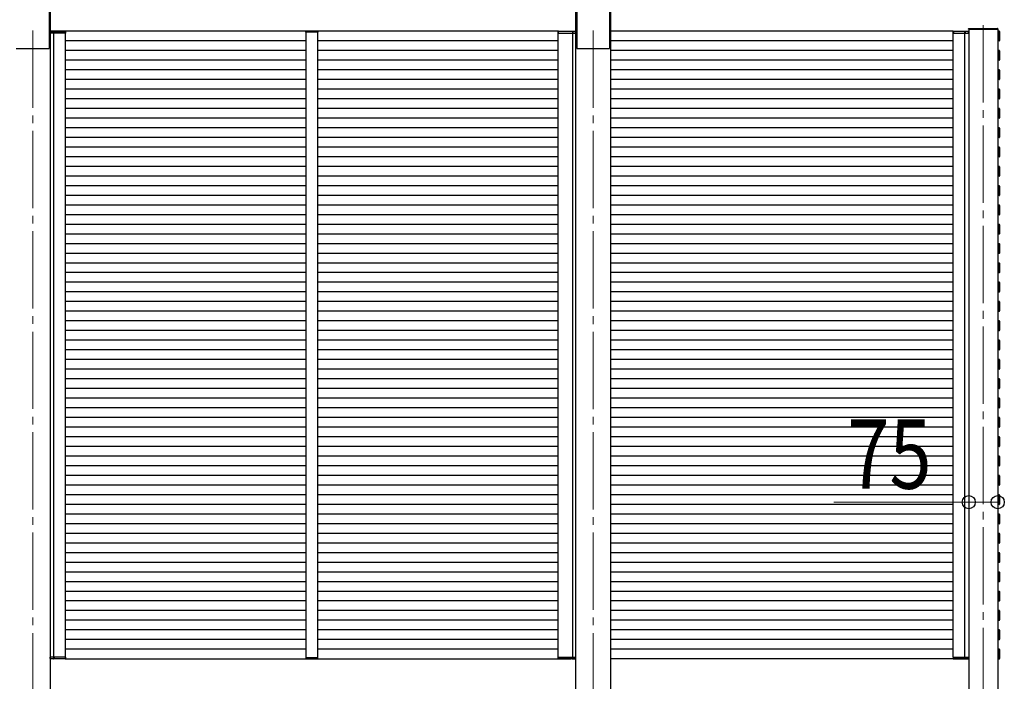
# Model space of a CAD drawing. Units: millimetres. Extents: x 0 to 33640, y 0 to 23760.
# Drawn here: x 20711 to 23259, y 6274 to 7987 of the extents above; entities that cross this region are included whole.
import ezdxf

# ---------------------------------------------------------------- set-up
doc = ezdxf.new("R2010")
doc.units = ezdxf.units.MM
doc.linetypes.add('YCENTER_1', pattern=[13, 10, -1, 1, -1])
for name, color, linetype, lineweight in [('YKK_12', 2, 'Continuous', 13), ('YKK_13', 4, 'Continuous', 30), ('YKK_A1', 4, 'Continuous', 30), ('YKK_D', 6, 'Continuous', 13)]:
    doc.layers.add(name, color=color, linetype=linetype, lineweight=lineweight)
doc.styles.add('text-b', font='extslim2.shx', dxfattribs={"width": 0.8, "bigfont": 'extfont2.shx'})

msp = doc.modelspace()

# ---------------------------------------------------------------- linework, layer by layer
at = {"layer": 'YKK_12', "linetype": 'YCENTER_1', "ltscale": 20}
for p, q in [((20744.7, 7958.9), (20744.7, 5110.7)), ((22194.7, 7958.8), (22194.7, 5110.6)), ((23204.1, 7972.6), (23204.1, 5328.6))]:
    msp.add_line(p, q, dxfattribs=at)
at = {"layer": 'YKK_12', "ltscale": 2}
for p, q in [((21482.1, 7954.3), (21452.1, 7954.3)), ((21482.1, 6334.3), (21452.1, 6334.3))]:
    msp.add_line(p, q, dxfattribs=at)
at = {"layer": 'YKK_13', "ltscale": 2}
for p, q in [((20790.2, 7955.8), (20789.9, 7955.8)), ((20789.9, 7955.8), (20789.9, 7955.8)), ((20789.9, 7955.8), (20789.9, 7951.8)), ((20789.9, 7951.8), (20790.2, 7951.8)), ((20790.2, 7955.8), (20790.2, 7955.8)), ((20790.2, 7955.8), (20802.8, 7955.8)), ((20790.2, 7951.8), (20790.2, 7955.8)), ((20802.7, 7951.8), (20790.2, 7951.8)), ((20803.4, 7956.8), (20790.9, 7956.8)), ((20800.2, 7956.8), (20798.9, 7956.8)), ((20799.6, 7955.8), (20799.5, 7951.8)), ((20799.5, 7951.8), (20799.8, 7951.8)), ((20799.8, 7951.8), (20799.9, 7955.8)), ((20799.8, 7951.8), (20800.1, 7951.8)), ((20829.6, 7951.8), (20802.7, 7951.8)), ((20802.8, 7955.8), (20829.7, 7955.8)), ((20829, 7956.8), (20803.4, 7956.8)), ((20829.7, 7955.8), (20829.6, 7951.8)), ((20829.6, 7951.8), (20829.9, 7951.8)), ((20829.9, 7951.8), (20830, 7955.8)), ((21451.6, 7954.3), (21451.7, 7955.9)), ((21452.6, 7954.3), (21451.6, 7954.3)), ((21481.6, 7954.3), (21452.6, 7954.3)), ((21452.7, 7956.8), (21481.5, 7956.8)), ((21482.6, 7954.3), (21481.6, 7954.3)), ((21482.5, 7955.9), (21482.6, 7954.3)), ((22104.4, 7951.8), (22104.4, 7955.8)), ((22104.7, 7951.8), (22104.4, 7951.8)), ((22139.5, 7955.8), (22104.7, 7955.8)), ((22104.7, 7955.8), (22104.7, 7951.8)), ((22104.7, 7951.8), (22139.5, 7951.8)), ((22105.4, 7956.8), (22138.9, 7956.8)), ((22138.9, 7956.8), (22148.4, 7956.8)), ((22149.1, 7955.8), (22139.5, 7955.8)), ((22139.5, 7951.8), (22149.1, 7951.8)), ((22142.4, 7951.8), (22142.1, 7951.8)), ((22142.4, 7951.8), (22142.4, 7955.8)), ((22142.7, 7951.8), (22142.4, 7951.8)), ((22142.7, 7955.8), (22142.7, 7951.8)), ((22149.1, 7955.8), (22149.1, 7955.8)), ((22149.1, 7955.8), (22149.4, 7955.8)), ((22149.1, 7951.8), (22149.1, 7955.8)), ((22149.4, 7951.8), (22149.1, 7951.8)), ((22149.4, 7955.8), (22149.4, 7955.8)), ((22149.4, 7955.8), (22149.4, 7951.8)), ((23126.6, 7951.8), (23126.6, 7955.8)), ((23126.9, 7951.8), (23126.6, 7951.8)), ((23153.8, 7955.8), (23126.9, 7955.8)), ((23126.9, 7955.8), (23126.9, 7951.8)), ((23126.9, 7951.8), (23153.9, 7951.8)), ((23127.6, 7956.8), (23153.2, 7956.8)), ((23153.2, 7956.8), (23165.6, 7956.8)), ((23166.3, 7955.8), (23153.8, 7955.8)), ((23153.9, 7951.8), (23166.3, 7951.8)), ((23156.4, 7956.8), (23157.7, 7956.8)), ((23156.8, 7951.8), (23156.5, 7951.8)), ((23156.8, 7951.8), (23156.7, 7955.8)), ((23157.1, 7951.8), (23156.8, 7951.8)), ((23157, 7955.8), (23157.1, 7951.8)), ((23166.3, 7955.8), (23166.3, 7955.8)), ((23166.3, 7955.8), (23166.6, 7955.8)), ((23166.3, 7951.8), (23166.3, 7955.8)), ((23166.6, 7951.8), (23166.3, 7951.8)), ((23166.6, 7955.8), (23166.6, 7955.8)), ((23166.6, 7955.8), (23166.6, 7951.8)), ((20790, 6336.8), (20790.3, 6336.8)), ((20790, 6332.8), (20790, 6336.8)), ((20790.3, 6332.8), (20790, 6332.8)), ((20790, 6332.8), (20790, 6332.8)), ((20802.8, 6336.8), (20790.3, 6336.8)), ((20790.3, 6336.8), (20790.3, 6332.8)), ((20790.3, 6332.8), (20790.3, 6332.8)), ((20790.3, 6332.8), (20802.8, 6332.8)), ((20803.4, 6331.8), (20791, 6331.8)), ((20800.2, 6331.8), (20798.9, 6331.8)), ((20799.6, 6332.8), (20799.6, 6336.8)), ((20799.6, 6336.8), (20799.9, 6336.8)), ((20799.9, 6336.8), (20799.9, 6332.8)), ((20799.9, 6336.8), (20800.2, 6336.8)), ((20829.7, 6336.8), (20802.8, 6336.8)), ((20802.8, 6332.8), (20829.7, 6332.8)), ((20829, 6331.8), (20803.4, 6331.8)), ((20829.7, 6332.8), (20829.7, 6336.8)), ((20829.7, 6336.8), (20830, 6336.8)), ((20830, 6336.8), (20830, 6332.8)), ((21451.6, 6334.3), (21451.7, 6332.8)), ((21452.6, 6334.3), (21451.6, 6334.3)), ((21481.6, 6334.3), (21452.6, 6334.3)), ((21452.7, 6331.8), (21481.5, 6331.8)), ((21482.6, 6334.3), (21481.6, 6334.3)), ((21482.5, 6332.8), (21482.6, 6334.3)), ((22104.4, 6336.8), (22104.4, 6332.8)), ((22104.7, 6336.8), (22104.4, 6336.8)), ((22104.7, 6332.8), (22104.7, 6336.8)), ((22104.7, 6336.8), (22139.5, 6336.8)), ((22139.5, 6332.8), (22104.7, 6332.8)), ((22105.4, 6331.8), (22138.9, 6331.8)), ((22139.5, 6336.8), (22149.1, 6336.8)), ((22149.1, 6332.8), (22139.5, 6332.8)), ((22140.2, 6331.8), (22148.4, 6331.8)), ((22142.4, 6336.8), (22142.1, 6336.8)), ((22142.1, 6331.8), (22143.4, 6331.8)), ((22142.7, 6336.8), (22142.4, 6336.8)), ((22142.4, 6336.8), (22142.4, 6332.8)), ((22142.7, 6332.8), (22142.7, 6336.8)), ((22149.1, 6336.8), (22149.1, 6332.8)), ((22149.4, 6336.8), (22149.1, 6336.8)), ((22149.1, 6332.8), (22149.1, 6332.8)), ((22149.1, 6332.8), (22149.4, 6332.8)), ((22149.4, 6332.8), (22149.4, 6336.8)), ((22149.4, 6332.8), (22149.4, 6332.8)), ((23126.5, 6336.8), (23126.5, 6332.8)), ((23126.8, 6336.8), (23126.5, 6336.8)), ((23126.8, 6332.8), (23126.8, 6336.8)), ((23126.8, 6336.8), (23153.7, 6336.8)), ((23153.7, 6332.8), (23126.8, 6332.8)), ((23127.5, 6331.8), (23153.1, 6331.8)), ((23153.1, 6331.8), (23165.5, 6331.8)), ((23153.7, 6336.8), (23166.2, 6336.8)), ((23166.2, 6332.8), (23153.7, 6332.8)), ((23156.6, 6336.8), (23156.3, 6336.8)), ((23156.3, 6331.8), (23157.6, 6331.8)), ((23156.9, 6336.8), (23156.6, 6336.8)), ((23156.6, 6336.8), (23156.6, 6332.8)), ((23156.9, 6332.8), (23156.9, 6336.8)), ((23166.2, 6336.8), (23166.2, 6332.8)), ((23166.5, 6336.8), (23166.2, 6336.8)), ((23166.2, 6332.8), (23166.2, 6332.8)), ((23166.2, 6332.8), (23166.5, 6332.8)), ((23166.5, 6332.8), (23166.5, 6336.8)), ((23166.5, 6332.8), (23166.5, 6332.8))]:
    msp.add_line(p, q, dxfattribs=at)
at = {"layer": 'YKK_13'}
for p, q in [((23166.1, 7961.8), (23166.2, 7963.4)), ((23166.1, 7961.8), (23242.1, 7961.8)), ((23167.2, 7964.3), (23241.1, 7964.3)), ((23242, 7963.4), (23242.1, 7961.8))]:
    msp.add_line(p, q, dxfattribs=at)
for centre, radius, start, end in [((20790.9, 7955.8), 1, 90, 180), ((20790.2, 7964.4), 8.6, 268.5002, 270.4998), ((20798.9, 7955.8), 1, 359.5, 90), ((20799.7, 7964.4), 8.6, 269.0002, 270.9998), ((20829, 7955.8), 1, 359.5, 90), ((20829.8, 7964.4), 8.6, 269.0002, 270.9998), ((21452.7, 7955.8), 1, 90, 176.5), ((21481.5, 7955.8), 1, 3.5, 90), ((22105.4, 7955.8), 1, 90, 180.5), ((22104.6, 7964.4), 8.6, 269.0002, 270.9998), ((22143.4, 7955.8), 1, 90, 180.5), ((22142.6, 7964.4), 8.6, 269.0002, 270.9998), ((22148.4, 7955.8), 1, 0, 90), ((22149.2, 7964.4), 8.6, 269.5002, 271.4998), ((23127.6, 7955.8), 1, 90, 180.5), ((23126.8, 7964.4), 8.6, 269.0002, 270.9998), ((23157.7, 7955.8), 1, 90, 180.5), ((23156.9, 7964.4), 8.6, 269.0002, 270.9998), ((23165.6, 7955.8), 1, 0, 90), ((23167.2, 7963.3), 1, 90, 176.5), ((23166.4, 7964.4), 8.6, 269.5002, 271.4998), ((23241.1, 7963.3), 1, 3.5, 90), ((20791, 6332.8), 1, 180, 270), ((20790.2, 6324.2), 8.6, 89.5002, 91.4998), ((20798.9, 6332.8), 1, 270, 0.5), ((20799.8, 6324.2), 8.6, 89.0002, 90.9998), ((20829, 6332.8), 1, 270, 0.5), ((20829.9, 6324.2), 8.6, 89.0002, 90.9998), ((21452.7, 6332.8), 1, 183.5, 270), ((21481.5, 6332.8), 1, 270, 356.5), ((22105.4, 6332.8), 1, 179.5, 270), ((22104.6, 6324.2), 8.6, 89.0002, 90.9998), ((22142.6, 6324.2), 8.6, 89.0002, 90.9998), ((22143.4, 6332.8), 1, 179.5, 270), ((22148.4, 6332.8), 1, 270, 0), ((22149.2, 6324.2), 8.6, 88.5002, 90.4998), ((23127.5, 6332.8), 1, 179.5, 270), ((23126.6, 6324.2), 8.6, 89.0002, 90.9998), ((23156.7, 6324.2), 8.6, 89.0002, 90.9998), ((23157.6, 6332.8), 1, 179.5, 270), ((23165.5, 6332.8), 1, 270, 0), ((23166.3, 6324.2), 8.6, 88.5002, 90.4998)]:
    msp.add_arc(centre, radius, start, end, dxfattribs=at)
at = {"layer": 'YKK_13', "extrusion": (0, 0, -1)}
for centre, major_axis, start_param, end_param in [((20790.9, 7955.8), (0, -1), 1.570796, 3.141593), ((20798.9, 7955.8), (0, -1), 3.141593, 4.721116), ((20829, 7955.8), (0, -1), 3.141593, 4.721116), ((22105.4, 6332.8), (0, 1), 3.141593, 4.721116), ((22143.4, 6332.8), (0, 1), 3.141593, 4.721116), ((22148.4, 6332.8), (0, 1), 1.570796, 3.141593), ((23127.5, 6332.8), (0, 1), 3.141593, 4.721116), ((23157.6, 6332.8), (0, 1), 3.141593, 4.721116), ((23165.5, 6332.8), (0, 1), 1.570796, 3.141593)]:
    msp.add_ellipse(centre, major_axis=major_axis, ratio=0.7, start_param=start_param, end_param=end_param, dxfattribs=at)
at = {"layer": 'YKK_13'}
for centre, major_axis, start_param, end_param in [((22105.4, 7955.8), (0, -1), 3.141593, 4.721116), ((22143.4, 7955.8), (0, -1), 3.141593, 4.721116), ((22148.4, 7955.8), (0, -1), 1.570796, 3.141593), ((23127.6, 7955.8), (0, -1), 3.141593, 4.721116), ((23157.7, 7955.8), (0, -1), 3.141593, 4.721116), ((23165.6, 7955.8), (0, -1), 1.570796, 3.141593), ((20791, 6332.8), (0, 1), 1.570796, 3.141593), ((20798.9, 6332.8), (0, 1), 3.141593, 4.721116), ((20829, 6332.8), (0, 1), 3.141593, 4.721116)]:
    msp.add_ellipse(centre, major_axis=major_axis, ratio=0.7, start_param=start_param, end_param=end_param, dxfattribs=at)
at = {"layer": 'YKK_A1', "ltscale": 20}
for p, q in [((20787.2, 8125.4), (20787.2, 7912)), ((22152.2, 8125.2), (22152.2, 7911.9)), ((22237.2, 8125.2), (22237.2, 7911.9)), ((20789.9, 8041), (20789.9, 5361.9)), ((22149.5, 8040.9), (22149.5, 5361.7)), ((22239.9, 8040.9), (22239.9, 5361.7)), ((20799.8, 6336.8), (20799.8, 7951.8)), ((22105.4, 7956.8), (20828.9, 7956.8)), ((20829.8, 6336.8), (20829.8, 7951.8)), ((22104.4, 6336.8), (22104.4, 7951.8)), ((22142.4, 6336.8), (22142.4, 7951.8)), ((23126.6, 7956.8), (22239.8, 7956.8)), ((23126.6, 6336.8), (23126.6, 7951.8)), ((23156.6, 6336.8), (23156.6, 7951.8)), ((23244.1, 7956.8), (23241.6, 7956.8)), ((23244.1, 7955.8), (23244.1, 7957.1)), ((23244.1, 7957.1), (23245.7, 7957)), ((23244.1, 7931.8), (23244.1, 7956.8)), ((23244.1, 7932.8), (23244.1, 7955.8)), ((23246.6, 7956), (23246.6, 7955.7)), ((23246.6, 7955.7), (23246.6, 7932.9)), ((21452.1, 7931.8), (20829.8, 7931.8)), ((22104.4, 7931.8), (21482.1, 7931.8)), ((23126.6, 7931.8), (22239.8, 7931.8)), ((23246.6, 7931.8), (23241.6, 7931.8)), ((23244.1, 7931.5), (23244.1, 7932.8)), ((23245.7, 7931.6), (23244.1, 7931.5)), ((23246.6, 7932.9), (23246.6, 7932.6)), ((20702.2, 7912), (20787.2, 7912)), ((21452.1, 7906.8), (20829.8, 7906.8)), ((22104.4, 7906.8), (21482.1, 7906.8)), ((22152.2, 7911.9), (22237.2, 7911.9)), ((22167.2, 7911.9), (22222.2, 7911.9)), ((23126.6, 7906.8), (22239.8, 7906.8)), ((23246.6, 7906.8), (23241.6, 7906.8)), ((23244.1, 7905.8), (23244.1, 7907.1)), ((23244.1, 7907.1), (23245.7, 7907)), ((23244.1, 7881.8), (23244.1, 7906.8)), ((23244.1, 7882.8), (23244.1, 7905.8)), ((23246.6, 7906), (23246.6, 7905.7)), ((23246.6, 7905.7), (23246.6, 7882.9)), ((21452.1, 7881.8), (20829.8, 7881.8)), ((22104.4, 7881.8), (21482.1, 7881.8)), ((23126.6, 7881.8), (22239.8, 7881.8)), ((23246.6, 7881.8), (23241.6, 7881.8)), ((23244.1, 7881.5), (23244.1, 7882.8)), ((23245.7, 7881.6), (23244.1, 7881.5)), ((23246.6, 7882.9), (23246.6, 7882.6)), ((21452.1, 7856.8), (20829.8, 7856.8)), ((22104.4, 7856.8), (21482.1, 7856.8)), ((23126.6, 7856.8), (22239.8, 7856.8)), ((23246.6, 7856.8), (23241.6, 7856.8)), ((23244.1, 7855.8), (23244.1, 7857.1)), ((23244.1, 7857.1), (23245.7, 7857)), ((23244.1, 7831.8), (23244.1, 7856.8)), ((23244.1, 7832.8), (23244.1, 7855.8)), ((23246.6, 7856), (23246.6, 7855.7)), ((23246.6, 7855.7), (23246.6, 7832.9)), ((21452.1, 7831.8), (20829.8, 7831.8)), ((22104.4, 7831.8), (21482.1, 7831.8)), ((23126.6, 7831.8), (22239.8, 7831.8)), ((23246.6, 7831.8), (23241.6, 7831.8)), ((23244.1, 7831.5), (23244.1, 7832.8)), ((23245.7, 7831.6), (23244.1, 7831.5)), ((23246.6, 7832.9), (23246.6, 7832.6)), ((21452.1, 7806.8), (20829.8, 7806.8)), ((22104.4, 7806.8), (21482.1, 7806.8)), ((23126.6, 7806.8), (22239.8, 7806.8)), ((23246.6, 7806.8), (23241.6, 7806.8)), ((23244.1, 7805.8), (23244.1, 7807.1)), ((23244.1, 7807.1), (23245.7, 7807)), ((23244.1, 7781.8), (23244.1, 7806.8)), ((23244.1, 7782.8), (23244.1, 7805.8)), ((23246.6, 7806), (23246.6, 7805.7)), ((23246.6, 7805.7), (23246.6, 7782.9)), ((21452.1, 7781.8), (20829.8, 7781.8)), ((22104.4, 7781.8), (21482.1, 7781.8)), ((23126.6, 7781.8), (22239.8, 7781.8)), ((23246.6, 7781.8), (23241.6, 7781.8)), ((23244.1, 7781.5), (23244.1, 7782.8)), ((23245.7, 7781.6), (23244.1, 7781.5)), ((23246.6, 7782.9), (23246.6, 7782.6)), ((21452.1, 7756.8), (20829.8, 7756.8)), ((22104.4, 7756.8), (21482.1, 7756.8)), ((23126.6, 7756.8), (22239.8, 7756.8)), ((23246.6, 7756.8), (23241.6, 7756.8)), ((23244.1, 7755.8), (23244.1, 7757.1)), ((23244.1, 7757.1), (23245.7, 7757)), ((23244.1, 7731.8), (23244.1, 7756.8)), ((23244.1, 7732.8), (23244.1, 7755.8)), ((23246.6, 7756), (23246.6, 7755.7)), ((23246.6, 7755.7), (23246.6, 7732.9)), ((21452.1, 7731.8), (20829.8, 7731.8)), ((22104.4, 7731.8), (21482.1, 7731.8)), ((23126.6, 7731.8), (22239.8, 7731.8)), ((23246.6, 7731.8), (23241.6, 7731.8)), ((23244.1, 7731.5), (23244.1, 7732.8)), ((23245.7, 7731.6), (23244.1, 7731.5)), ((23246.6, 7732.9), (23246.6, 7732.6)), ((21452.1, 7706.8), (20829.8, 7706.8)), ((22104.4, 7706.8), (21482.1, 7706.8)), ((23125.6, 7706.8), (22239.8, 7706.8)), ((23246.6, 7706.8), (23241.6, 7706.8)), ((23244.1, 7705.8), (23244.1, 7707.1)), ((23244.1, 7707.1), (23245.7, 7707)), ((23244.1, 7681.8), (23244.1, 7706.8)), ((23244.1, 7682.8), (23244.1, 7705.8)), ((23246.6, 7706), (23246.6, 7705.7)), ((23246.6, 7705.7), (23246.6, 7682.9)), ((21452.1, 7681.8), (20829.8, 7681.8)), ((22104.4, 7681.8), (21482.1, 7681.8)), ((23126.6, 7681.8), (22239.8, 7681.8)), ((23246.6, 7681.8), (23241.6, 7681.8)), ((23244.1, 7683.5), (23244.1, 7684.8)), ((23244.1, 7681.5), (23244.1, 7682.8)), ((23245.7, 7681.6), (23244.1, 7681.5)), ((23246.6, 7684.9), (23246.6, 7684.6)), ((23246.6, 7682.9), (23246.6, 7682.6)), ((21452.1, 7656.8), (20829.8, 7656.8)), ((22104.4, 7656.8), (21482.1, 7656.8)), ((23126.6, 7656.8), (22239.8, 7656.8)), ((23246.6, 7656.8), (23241.6, 7656.8)), ((23244.1, 7655.8), (23244.1, 7657.1)), ((23244.1, 7657.1), (23245.7, 7657)), ((23244.1, 7631.8), (23244.1, 7656.8)), ((23244.1, 7632.8), (23244.1, 7655.8)), ((23246.6, 7656), (23246.6, 7655.7)), ((23246.6, 7655.7), (23246.6, 7632.9)), ((21452.1, 7631.8), (20829.8, 7631.8)), ((22104.4, 7631.8), (21482.1, 7631.8)), ((23126.6, 7631.8), (22239.8, 7631.8)), ((23246.6, 7631.8), (23241.6, 7631.8)), ((23244.1, 7631.5), (23244.1, 7632.8)), ((23245.7, 7631.6), (23244.1, 7631.5)), ((23246.6, 7632.9), (23246.6, 7632.6)), ((21452.1, 7606.8), (20829.8, 7606.8)), ((22104.4, 7606.8), (21482.1, 7606.8)), ((23126.6, 7606.8), (22239.8, 7606.8)), ((23246.6, 7606.8), (23241.6, 7606.8)), ((23244.1, 7605.8), (23244.1, 7607.1)), ((23244.1, 7607.1), (23245.7, 7607)), ((23244.1, 7581.8), (23244.1, 7606.8)), ((23244.1, 7582.8), (23244.1, 7605.8)), ((23246.6, 7606), (23246.6, 7605.7)), ((23246.6, 7605.7), (23246.6, 7582.9)), ((21452.1, 7581.8), (20829.8, 7581.8)), ((22104.4, 7581.8), (21482.1, 7581.8)), ((23126.6, 7581.8), (22239.8, 7581.8)), ((23246.6, 7581.8), (23241.6, 7581.8)), ((23244.1, 7581.5), (23244.1, 7582.8)), ((23245.7, 7581.6), (23244.1, 7581.5)), ((23246.6, 7582.9), (23246.6, 7582.6)), ((21452.1, 7556.8), (20829.8, 7556.8)), ((22104.4, 7556.8), (21482.1, 7556.8)), ((23126.6, 7556.8), (22239.8, 7556.8)), ((23246.6, 7556.8), (23241.6, 7556.8)), ((23244.1, 7555.8), (23244.1, 7557.1)), ((23244.1, 7557.1), (23245.7, 7557)), ((23244.1, 7531.8), (23244.1, 7556.8)), ((23244.1, 7532.8), (23244.1, 7555.8)), ((23246.6, 7556), (23246.6, 7555.7)), ((23246.6, 7555.7), (23246.6, 7532.9)), ((21452.1, 7531.8), (20829.8, 7531.8)), ((22104.4, 7531.8), (21482.1, 7531.8)), ((23126.6, 7531.8), (22239.8, 7531.8)), ((23246.6, 7531.8), (23241.6, 7531.8)), ((23244.1, 7533.5), (23244.1, 7534.8)), ((23244.1, 7531.5), (23244.1, 7532.8)), ((23245.7, 7531.6), (23244.1, 7531.5)), ((23246.6, 7534.9), (23246.6, 7534.6)), ((23246.6, 7532.9), (23246.6, 7532.6)), ((21452.1, 7506.8), (20829.8, 7506.8)), ((22104.4, 7506.8), (21482.1, 7506.8)), ((23126.6, 7506.8), (22239.8, 7506.8)), ((23246.6, 7506.8), (23241.6, 7506.8)), ((23244.1, 7505.8), (23244.1, 7507.1)), ((23244.1, 7507.1), (23245.7, 7507)), ((23244.1, 7481.8), (23244.1, 7506.8)), ((23244.1, 7482.8), (23244.1, 7505.8)), ((23246.6, 7506), (23246.6, 7505.7)), ((23246.6, 7505.7), (23246.6, 7482.9)), ((21452.1, 7481.8), (20829.8, 7481.8)), ((22104.4, 7481.8), (21482.1, 7481.8)), ((23126.6, 7481.8), (22239.8, 7481.8)), ((23246.6, 7481.8), (23241.6, 7481.8)), ((23244.1, 7481.5), (23244.1, 7482.8)), ((23245.7, 7481.6), (23244.1, 7481.5)), ((23246.6, 7482.9), (23246.6, 7482.6)), ((21452.1, 7456.8), (20829.8, 7456.8)), ((22104.4, 7456.8), (21482.1, 7456.8)), ((23126.6, 7456.8), (22239.8, 7456.8)), ((23246.6, 7456.8), (23241.6, 7456.8)), ((23244.1, 7455.8), (23244.1, 7457.1)), ((23244.1, 7457.1), (23245.7, 7457)), ((23244.1, 7431.8), (23244.1, 7456.8)), ((23244.1, 7432.8), (23244.1, 7455.8)), ((23246.6, 7456), (23246.6, 7455.7)), ((23246.6, 7455.7), (23246.6, 7432.9)), ((21452.1, 7431.8), (20829.8, 7431.8)), ((22104.4, 7431.8), (21482.1, 7431.8)), ((23126.6, 7431.8), (22239.8, 7431.8)), ((23246.6, 7431.8), (23241.6, 7431.8)), ((23244.1, 7431.5), (23244.1, 7432.8)), ((23245.7, 7431.6), (23244.1, 7431.5)), ((23246.6, 7432.9), (23246.6, 7432.6)), ((21452.1, 7406.8), (20829.8, 7406.8)), ((22104.4, 7406.8), (21482.1, 7406.8)), ((23126.6, 7406.8), (22239.8, 7406.8)), ((23246.6, 7406.8), (23241.6, 7406.8)), ((23244.1, 7405.8), (23244.1, 7407.1)), ((23244.1, 7407.1), (23245.7, 7407)), ((23244.1, 7381.8), (23244.1, 7406.8)), ((23244.1, 7382.8), (23244.1, 7405.8)), ((23246.6, 7406), (23246.6, 7405.7)), ((23246.6, 7405.7), (23246.6, 7382.9)), ((21452.1, 7381.8), (20829.8, 7381.8)), ((22104.4, 7381.8), (21482.1, 7381.8)), ((23126.6, 7381.8), (22239.8, 7381.8)), ((23246.6, 7381.8), (23241.6, 7381.8)), ((23244.1, 7383.5), (23244.1, 7384.8)), ((23244.1, 7381.5), (23244.1, 7382.8)), ((23245.7, 7381.6), (23244.1, 7381.5)), ((23246.6, 7384.9), (23246.6, 7384.6)), ((23246.6, 7382.9), (23246.6, 7382.6)), ((21452.1, 7356.8), (20829.8, 7356.8)), ((22104.4, 7356.8), (21482.1, 7356.8)), ((23126.6, 7356.8), (22239.8, 7356.8)), ((23246.6, 7356.8), (23241.6, 7356.8)), ((23244.1, 7355.8), (23244.1, 7357.1)), ((23244.1, 7357.1), (23245.7, 7357)), ((23244.1, 7331.8), (23244.1, 7356.8)), ((23244.1, 7332.8), (23244.1, 7355.8)), ((23246.6, 7356), (23246.6, 7355.7)), ((23246.6, 7355.7), (23246.6, 7332.9)), ((21452.1, 7331.8), (20829.8, 7331.8)), ((22104.4, 7331.8), (21482.1, 7331.8)), ((23126.6, 7331.8), (22239.8, 7331.8)), ((23246.6, 7331.8), (23241.6, 7331.8)), ((23244.1, 7331.5), (23244.1, 7332.8)), ((23245.7, 7331.6), (23244.1, 7331.5)), ((23246.6, 7332.9), (23246.6, 7332.6)), ((21452.1, 7306.8), (20829.8, 7306.8)), ((22104.4, 7306.8), (21482.1, 7306.8)), ((23126.6, 7306.8), (22239.8, 7306.8)), ((23246.6, 7306.8), (23241.6, 7306.8)), ((23244.1, 7305.8), (23244.1, 7307.1)), ((23244.1, 7307.1), (23245.7, 7307)), ((23244.1, 7281.8), (23244.1, 7306.8)), ((23244.1, 7282.8), (23244.1, 7305.8)), ((23246.6, 7306), (23246.6, 7305.7)), ((23246.6, 7305.7), (23246.6, 7282.9)), ((21452.1, 7281.8), (20829.8, 7281.8)), ((22104.4, 7281.8), (21482.1, 7281.8)), ((23126.6, 7281.8), (22239.8, 7281.8)), ((23246.6, 7281.8), (23241.6, 7281.8)), ((23244.1, 7281.5), (23244.1, 7282.8)), ((23245.7, 7281.6), (23244.1, 7281.5)), ((23246.6, 7282.9), (23246.6, 7282.6)), ((21452.1, 7256.8), (20829.8, 7256.8)), ((22104.4, 7256.8), (21482.1, 7256.8)), ((23126.6, 7256.8), (22239.8, 7256.8)), ((23246.6, 7256.8), (23241.6, 7256.8)), ((23244.1, 7255.8), (23244.1, 7257.1)), ((23244.1, 7257.1), (23245.7, 7257)), ((23244.1, 7231.8), (23244.1, 7256.8)), ((23244.1, 7232.8), (23244.1, 7255.8)), ((23246.6, 7256), (23246.6, 7255.7)), ((23246.6, 7255.7), (23246.6, 7232.9)), ((21452.1, 7231.8), (20829.8, 7231.8)), ((22104.4, 7231.8), (21482.1, 7231.8)), ((23126.6, 7231.8), (22239.8, 7231.8)), ((23246.6, 7231.8), (23241.6, 7231.8)), ((23244.1, 7233.5), (23244.1, 7234.8)), ((23244.1, 7231.5), (23244.1, 7232.8)), ((23245.7, 7231.6), (23244.1, 7231.5)), ((23246.6, 7234.9), (23246.6, 7234.6)), ((23246.6, 7232.9), (23246.6, 7232.6)), ((21452.1, 7206.8), (20829.8, 7206.8)), ((22104.4, 7206.8), (21482.1, 7206.8)), ((23126.6, 7206.8), (22239.8, 7206.8)), ((23246.6, 7206.8), (23241.6, 7206.8)), ((23244.1, 7205.8), (23244.1, 7207.1)), ((23244.1, 7207.1), (23245.7, 7207)), ((23244.1, 7181.8), (23244.1, 7206.8)), ((23244.1, 7182.8), (23244.1, 7205.8)), ((23246.6, 7206), (23246.6, 7205.7)), ((23246.6, 7205.7), (23246.6, 7182.9)), ((21452.1, 7181.8), (20829.8, 7181.8)), ((22104.4, 7181.8), (21482.1, 7181.8)), ((23126.6, 7181.8), (22239.8, 7181.8)), ((23246.6, 7181.8), (23241.6, 7181.8)), ((23244.1, 7181.5), (23244.1, 7182.8)), ((23245.7, 7181.6), (23244.1, 7181.5)), ((23246.6, 7182.9), (23246.6, 7182.6)), ((21452.1, 7156.8), (20829.8, 7156.8)), ((22104.4, 7156.8), (21482.1, 7156.8)), ((23126.6, 7156.8), (22239.8, 7156.8)), ((23246.6, 7156.8), (23241.6, 7156.8)), ((23244.1, 7155.8), (23244.1, 7157.1)), ((23244.1, 7157.1), (23245.7, 7157)), ((23244.1, 7131.8), (23244.1, 7156.8)), ((23244.1, 7132.8), (23244.1, 7155.8)), ((23246.6, 7156), (23246.6, 7155.7)), ((23246.6, 7155.7), (23246.6, 7132.9)), ((21452.1, 7131.8), (20829.8, 7131.8)), ((22104.4, 7131.8), (21482.1, 7131.8)), ((23126.6, 7131.8), (22239.8, 7131.8)), ((23246.6, 7131.8), (23241.6, 7131.8)), ((23244.1, 7131.5), (23244.1, 7132.8)), ((23245.7, 7131.6), (23244.1, 7131.5)), ((23246.6, 7132.9), (23246.6, 7132.6)), ((21452.1, 7106.8), (20829.8, 7106.8)), ((22104.4, 7106.8), (21482.1, 7106.8)), ((23126.6, 7106.8), (22239.8, 7106.8)), ((23246.6, 7106.8), (23241.6, 7106.8)), ((23244.1, 7105.8), (23244.1, 7107.1)), ((23244.1, 7107.1), (23245.7, 7107)), ((23244.1, 7081.8), (23244.1, 7106.8)), ((23244.1, 7082.8), (23244.1, 7105.8)), ((23244.1, 7083.5), (23244.1, 7084.8)), ((23244.1, 7081.5), (23244.1, 7082.8)), ((23246.6, 7106), (23246.6, 7105.7)), ((23246.6, 7105.7), (23246.6, 7082.9)), ((23246.6, 7084.9), (23246.6, 7084.6)), ((23246.6, 7082.9), (23246.6, 7082.6)), ((21452.1, 7081.8), (20829.8, 7081.8)), ((21452.1, 7056.8), (20829.8, 7056.8)), ((22104.4, 7081.8), (21482.1, 7081.8)), ((22104.4, 7056.8), (21482.1, 7056.8)), ((23126.6, 7081.8), (22239.8, 7081.8)), ((23126.6, 7056.8), (22239.8, 7056.8)), ((23246.6, 7081.8), (23241.6, 7081.8)), ((23246.6, 7056.8), (23241.6, 7056.8)), ((23245.7, 7081.6), (23244.1, 7081.5)), ((23244.1, 7055.8), (23244.1, 7057.1)), ((23244.1, 7057.1), (23245.7, 7057)), ((23244.1, 7031.8), (23244.1, 7056.8)), ((21452.1, 7031.8), (20829.8, 7031.8)), ((22104.4, 7031.8), (21482.1, 7031.8)), ((23126.6, 7031.8), (22239.8, 7031.8)), ((23246.6, 7031.8), (23241.6, 7031.8)), ((23244.1, 7032.8), (23244.1, 7055.8)), ((23244.1, 7031.5), (23244.1, 7032.8)), ((23245.7, 7031.6), (23244.1, 7031.5)), ((23246.6, 7056), (23246.6, 7055.7)), ((23246.6, 7055.7), (23246.6, 7032.9)), ((23246.6, 7032.9), (23246.6, 7032.6)), ((21452.1, 7006.8), (20829.8, 7006.8)), ((22104.4, 7006.8), (21482.1, 7006.8)), ((23126.6, 7006.8), (22239.8, 7006.8)), ((23246.6, 7006.8), (23241.6, 7006.8)), ((23244.1, 7005.8), (23244.1, 7007.1)), ((23244.1, 7007.1), (23245.7, 7007)), ((23244.1, 6981.8), (23244.1, 7006.8)), ((23244.1, 6982.8), (23244.1, 7005.8)), ((23246.6, 7006), (23246.6, 7005.7)), ((23246.6, 7005.7), (23246.6, 6982.9)), ((21452.1, 6981.8), (20829.8, 6981.8)), ((22104.4, 6981.8), (21482.1, 6981.8)), ((23126.6, 6981.8), (22239.8, 6981.8)), ((23246.6, 6981.8), (23241.6, 6981.8)), ((23244.1, 6981.5), (23244.1, 6982.8)), ((23245.7, 6981.6), (23244.1, 6981.5)), ((23246.6, 6982.9), (23246.6, 6982.6)), ((21452.1, 6956.8), (20829.8, 6956.8)), ((22104.4, 6956.8), (21482.1, 6956.8)), ((23126.6, 6956.8), (22239.8, 6956.8)), ((23246.6, 6956.8), (23241.6, 6956.8)), ((23244.1, 6955.8), (23244.1, 6957.1)), ((23244.1, 6957.1), (23245.7, 6957)), ((23244.1, 6931.8), (23244.1, 6956.8)), ((23244.1, 6932.8), (23244.1, 6955.8)), ((23246.6, 6956), (23246.6, 6955.7)), ((23246.6, 6955.7), (23246.6, 6932.9)), ((21452.1, 6931.8), (20829.8, 6931.8)), ((22104.4, 6931.8), (21482.1, 6931.8)), ((23126.6, 6931.8), (22239.8, 6931.8)), ((23246.6, 6931.8), (23241.6, 6931.8)), ((23244.1, 6931.5), (23244.1, 6932.8)), ((23245.7, 6931.6), (23244.1, 6931.5)), ((23246.6, 6932.9), (23246.6, 6932.6)), ((21452.1, 6906.8), (20829.8, 6906.8)), ((22104.4, 6906.8), (21482.1, 6906.8)), ((23126.6, 6906.8), (22239.8, 6906.8)), ((23246.6, 6906.8), (23241.6, 6906.8)), ((23244.1, 6905.8), (23244.1, 6907.1)), ((23244.1, 6907.1), (23245.7, 6907)), ((23244.1, 6881.8), (23244.1, 6906.8)), ((23244.1, 6882.8), (23244.1, 6905.8)), ((23246.6, 6906), (23246.6, 6905.7)), ((23246.6, 6905.7), (23246.6, 6882.9)), ((21452.1, 6881.8), (20829.8, 6881.8)), ((22104.4, 6881.8), (21482.1, 6881.8)), ((23126.6, 6881.8), (22239.8, 6881.8)), ((23246.6, 6881.8), (23241.6, 6881.8)), ((23244.1, 6881.5), (23244.1, 6882.8)), ((23245.7, 6881.6), (23244.1, 6881.5)), ((23246.6, 6882.9), (23246.6, 6882.6)), ((21452.1, 6856.8), (20829.8, 6856.8)), ((22104.4, 6856.8), (21482.1, 6856.8)), ((23125.6, 6856.8), (22239.8, 6856.8)), ((23246.6, 6856.8), (23241.6, 6856.8)), ((23244.1, 6855.8), (23244.1, 6857.1)), ((23244.1, 6857.1), (23245.7, 6857)), ((23244.1, 6831.8), (23244.1, 6856.8)), ((23244.1, 6832.8), (23244.1, 6855.8)), ((23246.6, 6856), (23246.6, 6855.7)), ((23246.6, 6855.7), (23246.6, 6832.9)), ((21452.1, 6831.8), (20829.8, 6831.8)), ((22104.4, 6831.8), (21482.1, 6831.8)), ((23126.6, 6831.8), (22239.8, 6831.8)), ((23246.6, 6831.8), (23241.6, 6831.8)), ((23244.1, 6833.5), (23244.1, 6834.8)), ((23244.1, 6831.5), (23244.1, 6832.8)), ((23245.7, 6831.6), (23244.1, 6831.5)), ((23246.6, 6834.9), (23246.6, 6834.6)), ((23246.6, 6832.9), (23246.6, 6832.6)), ((21452.1, 6806.8), (20829.8, 6806.8)), ((22104.4, 6806.8), (21482.1, 6806.8)), ((23126.6, 6806.8), (22239.8, 6806.8)), ((23246.6, 6806.8), (23241.6, 6806.8)), ((23244.1, 6805.8), (23244.1, 6807.1)), ((23244.1, 6807.1), (23245.7, 6807)), ((23244.1, 6781.8), (23244.1, 6806.8)), ((23244.1, 6782.8), (23244.1, 6805.8)), ((23246.6, 6806), (23246.6, 6805.7)), ((23246.6, 6805.7), (23246.6, 6782.9)), ((21452.1, 6781.8), (20829.8, 6781.8)), ((22104.4, 6781.8), (21482.1, 6781.8)), ((23126.6, 6781.8), (22239.8, 6781.8)), ((23246.6, 6781.8), (23241.6, 6781.8)), ((23244.1, 6781.5), (23244.1, 6782.8)), ((23245.7, 6781.6), (23244.1, 6781.5)), ((23246.6, 6782.9), (23246.6, 6782.6)), ((21452.1, 6756.8), (20829.8, 6756.8)), ((22104.4, 6756.8), (21482.1, 6756.8)), ((23126.6, 6756.8), (22239.8, 6756.8)), ((23246.6, 6756.8), (23241.6, 6756.8)), ((23244.1, 6755.8), (23244.1, 6757.1)), ((23244.1, 6757.1), (23245.7, 6757)), ((23244.1, 6731.8), (23244.1, 6756.8)), ((23244.1, 6732.8), (23244.1, 6755.8)), ((23246.6, 6756), (23246.6, 6755.7)), ((23246.6, 6755.7), (23246.6, 6732.9)), ((21452.1, 6731.8), (20829.8, 6731.8)), ((22104.4, 6731.8), (21482.1, 6731.8)), ((23126.6, 6731.8), (22239.8, 6731.8)), ((23246.6, 6731.8), (23241.6, 6731.8)), ((23244.1, 6731.5), (23244.1, 6732.8)), ((23245.7, 6731.6), (23244.1, 6731.5)), ((23246.6, 6732.9), (23246.6, 6732.6)), ((21452.1, 6706.8), (20829.8, 6706.8)), ((22104.4, 6706.8), (21482.1, 6706.8)), ((23126.6, 6706.8), (22239.8, 6706.8)), ((23246.6, 6706.8), (23241.6, 6706.8)), ((23244.1, 6705.8), (23244.1, 6707.1)), ((23244.1, 6707.1), (23245.7, 6707)), ((23244.1, 6681.8), (23244.1, 6706.8)), ((23244.1, 6682.8), (23244.1, 6705.8)), ((23246.6, 6706), (23246.6, 6705.7)), ((23246.6, 6705.7), (23246.6, 6682.9)), ((21452.1, 6681.8), (20829.8, 6681.8)), ((22104.4, 6681.8), (21482.1, 6681.8)), ((23126.6, 6681.8), (22239.8, 6681.8)), ((23246.6, 6681.8), (23241.6, 6681.8)), ((23244.1, 6683.5), (23244.1, 6684.8)), ((23244.1, 6681.5), (23244.1, 6682.8)), ((23245.7, 6681.6), (23244.1, 6681.5)), ((23246.6, 6684.9), (23246.6, 6684.6)), ((23246.6, 6682.9), (23246.6, 6682.6)), ((21452.1, 6656.8), (20829.8, 6656.8)), ((22104.4, 6656.8), (21482.1, 6656.8)), ((23126.6, 6656.8), (22239.8, 6656.8)), ((23246.6, 6656.8), (23241.6, 6656.8)), ((23244.1, 6655.8), (23244.1, 6657.1)), ((23244.1, 6657.1), (23245.7, 6657)), ((23244.1, 6631.8), (23244.1, 6656.8)), ((23244.1, 6632.8), (23244.1, 6655.8)), ((23246.6, 6656), (23246.6, 6655.7)), ((23246.6, 6655.7), (23246.6, 6632.9)), ((21452.1, 6631.8), (20829.8, 6631.8)), ((22104.4, 6631.8), (21482.1, 6631.8)), ((23126.6, 6631.8), (22239.8, 6631.8)), ((23246.6, 6631.8), (23241.6, 6631.8)), ((23244.1, 6631.5), (23244.1, 6632.8)), ((23245.7, 6631.6), (23244.1, 6631.5)), ((23246.6, 6632.9), (23246.6, 6632.6)), ((21452.1, 6606.8), (20829.8, 6606.8)), ((22104.4, 6606.8), (21482.1, 6606.8)), ((23126.6, 6606.8), (22239.8, 6606.8)), ((23246.6, 6606.8), (23241.6, 6606.8)), ((23244.1, 6605.8), (23244.1, 6607.1)), ((23244.1, 6607.1), (23245.7, 6607)), ((23244.1, 6581.8), (23244.1, 6606.8)), ((23244.1, 6582.8), (23244.1, 6605.8)), ((23246.6, 6606), (23246.6, 6605.7)), ((23246.6, 6605.7), (23246.6, 6582.9)), ((21452.1, 6581.8), (20829.8, 6581.8)), ((22104.4, 6581.8), (21482.1, 6581.8)), ((23126.6, 6581.8), (22239.8, 6581.8)), ((23246.6, 6581.8), (23241.6, 6581.8)), ((23244.1, 6581.5), (23244.1, 6582.8)), ((23245.7, 6581.6), (23244.1, 6581.5)), ((23246.6, 6582.9), (23246.6, 6582.6)), ((21452.1, 6556.8), (20829.8, 6556.8)), ((22104.4, 6556.8), (21482.1, 6556.8)), ((23126.6, 6556.8), (22239.8, 6556.8)), ((23246.6, 6556.8), (23241.6, 6556.8)), ((23244.1, 6555.8), (23244.1, 6557.1)), ((23244.1, 6557.1), (23245.7, 6557)), ((23244.1, 6531.8), (23244.1, 6556.8)), ((23244.1, 6532.8), (23244.1, 6555.8)), ((23246.6, 6556), (23246.6, 6555.7)), ((23246.6, 6555.7), (23246.6, 6532.9)), ((21452.1, 6531.8), (20829.8, 6531.8)), ((22104.4, 6531.8), (21482.1, 6531.8)), ((23126.6, 6531.8), (22239.8, 6531.8)), ((23246.6, 6531.8), (23241.6, 6531.8)), ((23244.1, 6533.5), (23244.1, 6534.8)), ((23244.1, 6531.5), (23244.1, 6532.8)), ((23245.7, 6531.6), (23244.1, 6531.5)), ((23246.6, 6534.9), (23246.6, 6534.6)), ((23246.6, 6532.9), (23246.6, 6532.6)), ((21452.1, 6506.8), (20829.8, 6506.8)), ((22104.4, 6506.8), (21482.1, 6506.8)), ((23126.6, 6506.8), (22239.8, 6506.8)), ((23246.6, 6506.8), (23241.6, 6506.8)), ((23244.1, 6505.8), (23244.1, 6507.1)), ((23244.1, 6507.1), (23245.7, 6507)), ((23244.1, 6481.8), (23244.1, 6506.8)), ((23244.1, 6482.8), (23244.1, 6505.8)), ((23246.6, 6506), (23246.6, 6505.7)), ((23246.6, 6505.7), (23246.6, 6482.9)), ((21452.1, 6481.8), (20829.8, 6481.8)), ((22104.4, 6481.8), (21482.1, 6481.8)), ((23126.6, 6481.8), (22239.8, 6481.8)), ((23246.6, 6481.8), (23241.6, 6481.8)), ((23244.1, 6481.5), (23244.1, 6482.8)), ((23245.7, 6481.6), (23244.1, 6481.5)), ((23246.6, 6482.9), (23246.6, 6482.6)), ((21452.1, 6456.8), (20829.8, 6456.8)), ((22104.4, 6456.8), (21482.1, 6456.8)), ((23126.6, 6456.8), (22239.8, 6456.8)), ((23246.6, 6456.8), (23241.6, 6456.8)), ((23244.1, 6455.8), (23244.1, 6457.1)), ((23244.1, 6457.1), (23245.7, 6457)), ((23244.1, 6431.8), (23244.1, 6456.8)), ((23244.1, 6432.8), (23244.1, 6455.8)), ((23246.6, 6456), (23246.6, 6455.7)), ((23246.6, 6455.7), (23246.6, 6432.9)), ((21452.1, 6431.8), (20829.8, 6431.8)), ((22104.4, 6431.8), (21482.1, 6431.8)), ((23126.6, 6431.8), (22239.8, 6431.8)), ((23246.6, 6431.8), (23241.6, 6431.8)), ((23244.1, 6431.5), (23244.1, 6432.8)), ((23245.7, 6431.6), (23244.1, 6431.5)), ((23246.6, 6432.9), (23246.6, 6432.6)), ((21452.1, 6406.8), (20829.8, 6406.8)), ((22104.4, 6406.8), (21482.1, 6406.8)), ((23126.6, 6406.8), (22239.8, 6406.8)), ((23246.6, 6406.8), (23241.6, 6406.8)), ((23244.1, 6405.8), (23244.1, 6407.1)), ((23244.1, 6407.1), (23245.7, 6407)), ((23244.1, 6381.8), (23244.1, 6406.8)), ((23244.1, 6382.8), (23244.1, 6405.8)), ((23246.6, 6406), (23246.6, 6405.7)), ((23246.6, 6405.7), (23246.6, 6382.9)), ((21452.1, 6381.8), (20829.8, 6381.8)), ((22104.4, 6381.8), (21482.1, 6381.8)), ((23126.6, 6381.8), (22239.8, 6381.8)), ((23246.6, 6381.8), (23241.6, 6381.8)), ((23244.1, 6383.5), (23244.1, 6384.8)), ((23244.1, 6381.5), (23244.1, 6382.8)), ((23245.7, 6381.6), (23244.1, 6381.5)), ((23246.6, 6384.9), (23246.6, 6384.6)), ((23246.6, 6382.9), (23246.6, 6382.6)), ((21452.1, 6356.8), (20829.8, 6356.8)), ((22104.4, 6356.8), (21482.1, 6356.8)), ((23126.6, 6356.8), (22239.8, 6356.8)), ((23246.6, 6356.8), (23241.6, 6356.8)), ((23244.1, 6355.8), (23244.1, 6357.1)), ((23244.1, 6357.1), (23245.7, 6357)), ((23244.1, 6331.8), (23244.1, 6356.8)), ((23244.1, 6332.8), (23244.1, 6355.8)), ((23246.6, 6356), (23246.6, 6355.7)), ((23246.6, 6355.7), (23246.6, 6332.9)), ((20829.8, 6331.8), (22105.4, 6331.8)), ((23126.6, 6331.8), (22239.8, 6331.8)), ((23246.6, 6331.8), (23241.6, 6331.8)), ((23244.1, 6331.5), (23244.1, 6332.8)), ((23245.7, 6331.6), (23244.1, 6331.5)), ((23246.6, 6332.9), (23246.6, 6332.6))]:
    msp.add_line(p, q, dxfattribs=at)
at = {"layer": 'YKK_A1', "ltscale": 2}
for p, q in [((21452.1, 6334.3), (21452.1, 7954.3)), ((21482.1, 6334.3), (21482.1, 7954.3))]:
    msp.add_line(p, q, dxfattribs=at)
at = {"layer": 'YKK_A1'}
for p, q in [((23166.6, 7961.8), (23166.6, 5361.1)), ((23241.6, 7961.8), (23241.6, 5361.1))]:
    msp.add_line(p, q, dxfattribs=at)
for centre, start, end in [((23245.6, 7956), 0, 86.5), ((23245.6, 7932.6), 273.5, 0), ((23245.6, 7906), 0, 86.5), ((23245.6, 7882.6), 273.5, 0), ((23245.6, 7856), 0, 86.5), ((23245.6, 7832.6), 273.5, 0), ((23245.6, 7806), 0, 86.5), ((23245.6, 7782.6), 273.5, 0), ((23245.6, 7756), 0, 86.5), ((23245.6, 7732.6), 273.5, 0), ((23245.6, 7706), 0, 86.5), ((23245.6, 7682.6), 273.5, 0), ((23245.6, 7656), 0, 86.5), ((23245.6, 7632.6), 273.5, 0), ((23245.6, 7606), 0, 86.5), ((23245.6, 7582.6), 273.5, 0), ((23245.6, 7556), 0, 86.5), ((23245.6, 7532.6), 273.5, 0), ((23245.6, 7506), 0, 86.5), ((23245.6, 7482.6), 273.5, 0), ((23245.6, 7456), 0, 86.5), ((23245.6, 7432.6), 273.5, 0), ((23245.6, 7406), 0, 86.5), ((23245.6, 7382.6), 273.5, 0), ((23245.6, 7356), 0, 86.5), ((23245.6, 7332.6), 273.5, 0), ((23245.6, 7306), 0, 86.5), ((23245.6, 7282.6), 273.5, 0), ((23245.6, 7256), 0, 86.5), ((23245.6, 7232.6), 273.5, 0), ((23245.6, 7206), 0, 86.5), ((23245.6, 7182.6), 273.5, 0), ((23245.6, 7156), 0, 86.5), ((23245.6, 7132.6), 273.5, 0), ((23245.6, 7106), 0, 86.5), ((23245.6, 7082.6), 273.5, 0), ((23245.6, 7056), 0, 86.5), ((23245.6, 7032.6), 273.5, 0), ((23245.6, 7006), 0, 86.5), ((23245.6, 6982.6), 273.5, 0), ((23245.6, 6956), 0, 86.5), ((23245.6, 6932.6), 273.5, 0), ((23245.6, 6906), 0, 86.5), ((23245.6, 6882.6), 273.5, 0), ((23245.6, 6856), 0, 86.5), ((23245.6, 6832.6), 273.5, 0), ((23245.6, 6806), 0, 86.5), ((23245.6, 6782.6), 273.5, 0), ((23245.6, 6756), 0, 86.5), ((23245.6, 6732.6), 273.5, 0), ((23245.6, 6706), 0, 86.5), ((23245.6, 6682.6), 273.5, 0), ((23245.6, 6656), 0, 86.5), ((23245.6, 6632.6), 273.5, 0), ((23245.6, 6606), 0, 86.5), ((23245.6, 6582.6), 273.5, 0), ((23245.6, 6556), 0, 86.5), ((23245.6, 6532.6), 273.5, 0), ((23245.6, 6506), 0, 86.5), ((23245.6, 6482.6), 273.5, 0), ((23245.6, 6456), 0, 86.5), ((23245.6, 6432.6), 273.5, 0), ((23245.6, 6406), 0, 86.5), ((23245.6, 6382.6), 273.5, 0), ((23245.6, 6356), 0, 86.5), ((23245.6, 6332.6), 273.5, 0)]:
    msp.add_arc(centre, 1, start, end, dxfattribs=at)
at = {"layer": 'YKK_D'}
for p, q in [((23166.6, 6737.5), (22817.4, 6737.5)), ((23241.6, 6737.5), (23166.6, 6737.5))]:
    msp.add_line(p, q, dxfattribs=at)
at = {"layer": 'YKK_D', "linetype": 'ByBlock', "lineweight": -2}
for centre in [(23166.6, 6737.5), (23241.6, 6737.5)]:
    msp.add_circle(centre, 17, dxfattribs=at)

# ---------------------------------------------------------------- texts
at = {"layer": 'YKK_D', "style": 'text-b', "width": 0.8}
msp.add_text('75', height=180, dxfattribs=at).set_placement((22852.4, 6772.5))

doc.saveas('drawing.dxf')
